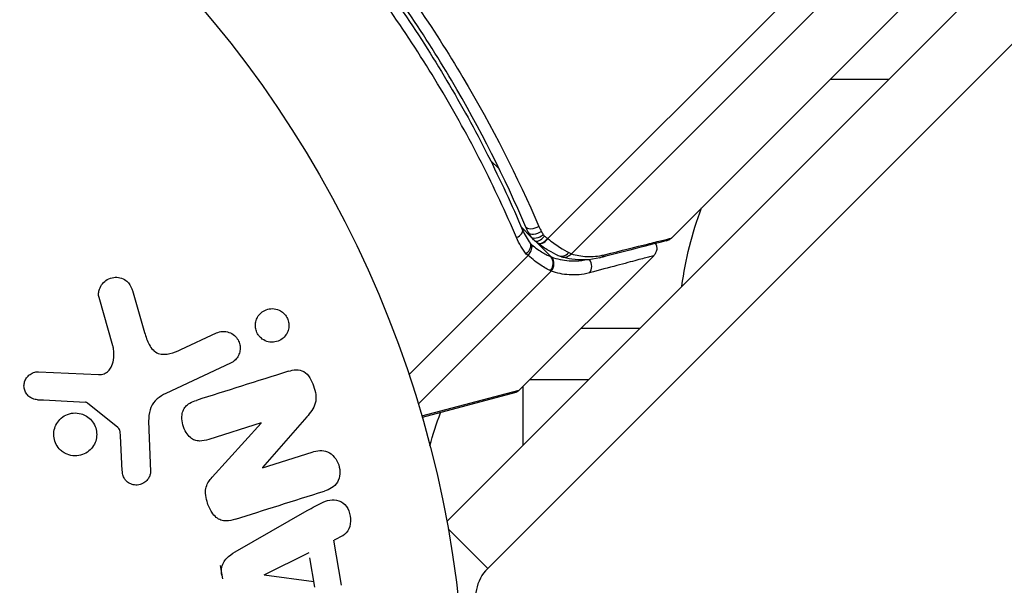
# Model space of a CAD drawing. Units: millimetres. Extents: x -2316 to 1959, y -3351 to 2517.
# Drawn here: x -734 to -686, y 772 to 799 of the extents above; entities that cross this region are included whole.
import ezdxf

# ---------------------------------------------------------------- set-up
doc = ezdxf.new("R2010")
doc.units = ezdxf.units.MM
doc.header["$LTSCALE"] = 20
doc.linetypes.add('HIDDEN', pattern=[9.524999999999999, 6.35, -3.175])
for name, color, linetype in [('2d', 230, 'Continuous'), ('AS-Free_Space', 31, 'HIDDEN'), ('AS-Free_Space_Hatch', 31, 'HIDDEN')]:
    doc.layers.add(name, color=color, linetype=linetype)

msp = doc.modelspace()

# ---------------------------------------------------------------- hatches: boundary and pattern name
at = {"layer": 'AS-Free_Space_Hatch'}
h = msp.add_hatch(dxfattribs=at)
h.set_pattern_fill('ANSI31', color=256, scale=100)
h.set_pattern_definition([(45, (-765.0895000000002, 0), (-224.5064030267288, 224.5064030267288), [])])
h.paths.add_polyline_path([(617.4552690796362, -9, 0.4142135623730951), (-382.544730920364, 991, 0.4142135623730951), (-1382.544730920364, -8.999999999999545), (-1382.544730920364, -1851.023666831177, 0.4142135623730951), (-382.5447309203643, -2851.023666831176, 0.4142135623730951), (617.4552690796362, -1851.023666831176)])

# ---------------------------------------------------------------- linework, layer by layer
at = {"layer": '2d'}
for p, q in [((-708.1081438988549, 788.3963515991063), (-679.0926716748581, 817.4118238231031)), ((-679.2761784987051, 815.3656515905814), (-706.975474896768, 787.6663551925167)), ((-712.9813165166106, 774.7712980799815), (-678.5655715507746, 809.1870430458175)), ((-676.4442512072146, 807.0657227022575), (-711.0062761231493, 772.5036977863228)), ((-689.4185672525437, 801.1624530010095), (-702.1540604033871, 788.426959850166)), ((-694.4915202535522, 796.089500000001), (-691.6631145965894, 796.089500000001)), ((-710.4421194816987, 791.7413792772304), (-710.8830419638107, 792.1823017593424)), ((-708.9097619258737, 788.473148013697), (-709.3830809440005, 788.9464670318239)), ((-707.9661157488372, 787.5295018366605), (-708.69393329579, 788.2573193836133)), ((-708.5896525850203, 788.1768476816223), (-708.6053182219166, 788.188867296275)), ((-709.0629253389252, 787.5845137573187), (-714.8064313845571, 781.8410077116869)), ((-703.00727798558, 787.5737422679749), (-709.4887058199474, 781.0923144336057)), ((-707.9480909131616, 786.8347203118401), (-714.3569167402457, 780.4258944847561)), ((-728.132338076548, 785.8948635337465), (-727.5393793136591, 783.8714196852425)), ((-729.0707147772791, 783.2363728335959), (-729.7366715150565, 785.5588624754155)), ((-706.4915202535685, 784.0894999999864), (-703.6631145966057, 784.0894999999864)), ((-725.8018973920807, 783.0488946876167), (-724.083109024541, 783.8503788661483)), ((-723.4014560822561, 782.388569413889), (-726.5149896894618, 780.9367048489266)), ((-732.6537821516795, 781.9793499434227), (-729.7609830317015, 781.8506765669763)), ((-706.1631145966057, 781.5894999999864), (-708.9915202535685, 781.5894999999864)), ((-714.1878665781533, 779.8551261292259), (-709.4887058199474, 781.0923144336075)), ((-709.7128496879905, 780.9629049110545), (-714.1633635707312, 779.7703933102703)), ((-728.8297162988274, 779.293453686073), (-730.2863725052339, 780.4734948847517)), ((-719.7289588056829, 779.807108938513), (-721.860226742785, 777.3736031081507)), ((-727.3388378536656, 779.1881249038661), (-727.2576403496369, 777.1733939111391)), ((-721.9260694786244, 779.5207292272762), (-724.4538083341122, 778.7237362275382)), ((-724.2912034001256, 776.8929701436891), (-721.9209850848565, 779.5046035905461)), ((-728.6153019058347, 777.208363233417), (-728.7078650567946, 778.900430435594)), ((-721.8548567088783, 777.3565715368159), (-719.4711614625103, 778.1081477610524)), ((-723.1805711824854, 773.2953788951154), (-719.71198217663, 775.2863885828765)), ((-718.3940503297799, 773.8777761965966), (-717.9578165615621, 774.0994376274457)), ((-711.0062761231529, 772.503697786321), (-712.9161122234618, 774.4135338866299)), ((-718.4303243055347, 773.8593444704466), (-718.0670997994966, 771.6888004109724)), ((-721.7822849510085, 772.1923862054746), (-719.6159289358038, 773.2724248128497)), ((-723.9014556160946, 772.6507767831399), (-723.7934672383562, 772.0054636836785)), ((-719.334672715866, 771.5917039163915), (-719.5714055299468, 773.0063634306634)), ((-719.3791933504162, 771.8577487381726), (-721.7791493803506, 772.17364877405))]:
    msp.add_line(p, q, dxfattribs=at)
msp.add_circle((-765.0895, 765.089500000001), 53.00000000000004, dxfattribs=at)
at = {"layer": '2d', "extrusion": (0, 0, -1)}
for centre, radius, start, end in [((684.7906020859991, 783.8992278280921), 17, 7.458040529993318, 20.58195057263107), ((709.8422592105417, 781.4458678241999), 0.5, 224.9999999999908, 255.0000000000056), ((699.2895372438506, 774.5894999999864), 15.00000000000261, 14.7868552931263, 21.17587802075247)]:
    msp.add_arc(centre, radius, start, end, dxfattribs=at)
at = {"layer": '2d'}
msp.add_arc((-709.5920625607778, 771.0894842239495), 2.000000000000047, 135.0000000000092, 270, dxfattribs=at)
for centre, major_axis, ratio, start_param, end_param in [((-709.7852931807374, 788.6151181234973), (0.4601015542369749, 0.1957206166678769), 0.4536068686066536, -1.389932515207599, -1.393773985114422e-12), ((-708.4423887333087, 788.695287749978), (0.3087295622189205, 0.3933014841213954), 0.4948635426901143, 3.141592112250184, 4.6528444813492), ((-708.3007761663866, 788.5854201129505), (0.3045420562610802, 0.39655281611472), 0.4979495181186258, 3.141592657278516, 4.647131538738892), ((-708.2854640160986, 788.57367171635), (0.3041885698349095, 0.396824034027389), 0.4982912946371633, 3.141592313605588, 4.646637087487353), ((-709.2400841187264, 787.7616725371181), (0.3195782402240706, 0.3845383574822883), 0.4994912505144078, 4.666339686804442, 6.100540569927253), ((-707.4200988630037, 788.0426443007136), (0.2107608076450781, 0.4534091771906752), 0.8849781787794027, 3.141580036537103, 4.399678597520377), ((-708.3149309300607, 787.1806866554371), (0.1933922371521559, 0.4610850709026603), 0.9163724785559763, 4.353782610652962, 5.863375515586833), ((-708.2806353488977, 787.1672647475743), (0.1700062053960285, 0.4702104742841069), 0.9288756836409967, 4.301608461283828, 5.815693090364618), ((-707.3080171314032, 787.99889742715), (0.1449649503748374, 0.4785239420997785), 0.9254225332201258, 3.14163151829646, 4.252677220824308), ((-706.4376662587492, 787.0926618606236), (-0.1308343904131696, 0.4825788663888403), 0.8867032728199254, 3.715637119404491, 5.109082175408705), ((-705.7192693067918, 787.9602582823345), (-0.123477128607102, 0.4845135691711551), 0.8792922250301441, 3.141593089783657, 3.73557414893893)]:
    msp.add_ellipse(centre, major_axis=major_axis, ratio=ratio, start_param=start_param, end_param=end_param, dxfattribs=at)
at = {"layer": '2d', "extrusion": (0, 0, -1)}
for centre, major_axis, ratio, start_param, end_param in [((-708.7084415759473, 789.1491394607883), (0.4598781274394225, 0.1962450200712774), 0.4597922613859033, 1.38810967163067, 3.14159265358981), ((-708.593317560395, 788.914231622045), (0.4368533243289809, 0.2432265878203744), 0.4778199537348685, 1.435585420645916, 3.1415926535932), ((-708.4952823767944, 788.7528165994054), (0.4172462876098819, 0.275509592348108), 0.4883339396567142, 1.471214498892033, 3.141592653576716)]:
    msp.add_ellipse(centre, major_axis=major_axis, ratio=ratio, start_param=start_param, end_param=end_param, dxfattribs=at)
at = {"layer": '2d'}
for points, knots in [([(-717.782894154172, 802.9635682175476), (-715.9677891857118, 800.6964113117074), (-714.3746351952959, 798.3749567853802), (-712.2703376145291, 794.8281259146252), (-711.6168006297739, 793.635019514867), (-710.7046824415793, 791.8309600333532), (-710.4116002985047, 791.2262804335924), (-709.8501061326042, 790.0176642397391), (-709.5817294943099, 789.4139099633603), (-709.3251916265035, 788.8108387401653)], [0, 0, 0, 0, 0.008688048536512366, 0.008688048536512366, 0.01303207280476855, 0.01303207280476855, 0.01520408493889663, 0.01520408493889663, 0.01737609707302472, 0.01737609707302472, 0.01737609707302472, 0.01737609707302472]), ([(-709.1683197033835, 788.9528944407202), (-710.1816038213692, 791.3274117791634), (-711.3674207976092, 793.6895958232353), (-713.442083612601, 797.1991745427031), (-714.1831490159857, 798.3634482996158), (-715.3760890222693, 800.099638823599), (-715.7881247794867, 800.6777413101581), (-716.6363793108831, 801.8242739025254), (-717.0722923181929, 802.392384515294), (-717.5202804938963, 802.9551751634017)], [0, 0, 0, 0, 0.008623730300314521, 0.008623730300314521, 0.01293559545047178, 0.01293559545047178, 0.01509152802555041, 0.01509152802555041, 0.01724746060062904, 0.01724746060062904, 0.01724746060062904, 0.01724746060062904]), ([(-717.0706374556794, 803.2081217195055), (-716.6143904978835, 802.6362731854451), (-716.1702709637193, 802.0590448082958), (-715.3057215898316, 800.8941526738317), (-714.8855897982048, 800.3067973271218), (-713.6686102186359, 798.5426704936281), (-712.9118367213505, 797.3595298218943), (-710.7912432628345, 793.7926534241751), (-709.5764025907847, 791.3913387415714), (-708.5361641117524, 788.9768619965989)], [0, 0, 0, 0, 0.002223502868370504, 0.002223502868370504, 0.004447005736741007, 0.004447005736741007, 0.008894011473482006, 0.008894011473482006, 0.01778802294696399, 0.01778802294696399, 0.01778802294696399, 0.01778802294696399]), ([(-709.6151983133059, 788.4450232560639), (-709.8738553544372, 789.0472617265559), (-710.144321311247, 789.650266669626), (-710.7099341460907, 790.8575553490618), (-711.0050456481422, 791.4616586740713), (-711.9231138250852, 793.264239312829), (-712.5804495453649, 794.4566959104368), (-714.6956363642494, 798.002606918958), (-716.295374094756, 800.3248119017162), (-718.1163697223019, 802.594232943572)], [0, 0, 0, 0, 0.002206007982225081, 0.002206007982225081, 0.004412015964450162, 0.004412015964450162, 0.008824031928900316, 0.008824031928900316, 0.01764806385780061, 0.01764806385780061, 0.01764806385780061, 0.01764806385780061]), ([(-708.2664753875342, 788.5193744041999), (-708.2323898471368, 788.4925528193517), (-708.1982049379385, 788.4659070256048), (-708.1639561472402, 788.4393969319199), (-708.1505110868002, 788.4289898546313), (-708.1370560243049, 788.4186037736717), (-708.1235927185699, 788.4082366651337)], [0, 0, 0, 0, 0.0001497446200719168, 0.0001497446200719168, 0.0001497446200719168, 0.0002085295992346128, 0.0002085295992346128, 0.0002085295992346128, 0.0002085295992346128]), ([(-708.1081438988549, 788.3963515991063), (-707.9067743208325, 788.2349326610629), (-707.7188042437829, 788.1003040047372), (-707.3747050115071, 787.8762510202405), (-707.223740632453, 787.7899909618764), (-707.1031394888796, 787.7256849265968)], [0, 0, 0, 0, 0.0008825310384334991, 0.0008825310384334991, 0.001765062076866998, 0.001765062076866998, 0.001765062076866998, 0.001765062076866998]), ([(-702.3834567074009, 788.2952855386056), (-702.7092884319736, 788.2120749438445), (-703.4681278982644, 788.0182755142496), (-704.8676802822847, 787.661340815036), (-705.2191289078346, 787.571736649089), (-705.5957919923512, 787.4757447605234)], [0, 0, 0, 0, 0.8178488837248116, 0.8178488837248116, 1.06266840895232, 1.06266840895232, 1.06266840895232, 1.06266840895232]), ([(-705.3785079460486, 787.619496921593), (-704.5495120712803, 787.8268642997709), (-703.8537924656703, 788.0010775886849), (-703.036423736823, 788.2058272289023), (-702.8017826240393, 788.2646217021693), (-702.4142680976402, 788.3617351549738), (-702.2613306573676, 788.4000702017702), (-702.1540604033871, 788.4269598501678)], [0, 0, 0, 0, 0.005350170486117937, 0.005350170486117937, 0.008025255729176905, 0.008025255729176905, 0.01070034097223587, 0.01070034097223587, 0.01070034097223587, 0.01070034097223587]), ([(-709.1476047735996, 787.6557151509815), (-709.0603913099749, 787.7402827213054), (-708.9907518343316, 787.83878401948), (-708.9160878646162, 788.021092662827), (-708.9121304753571, 788.1023174652737), (-708.9434155970084, 788.1556859096572)], [-1.069274443034556e-05, -1.069274443034556e-05, -1.069274443034556e-05, -1.069274443034556e-05, 0.0003537468896851313, 0.0003537468896851313, 0.0007181865238006082, 0.0007181865238006082, 0.0007181865238006082, 0.0007181865238006082]), ([(-708.9434155970084, 788.1556859096572), (-708.9422034842628, 788.1546427054154), (-708.9409912871506, 788.1535999262405), (-708.9397790067596, 788.1525575702299), (-708.9235120638805, 788.1385707518157), (-708.9072299476466, 788.1246600257518), (-708.8909349971327, 788.1108216587081)], [-5.365121979579118e-06, -5.365121979579118e-06, -5.365121979579118e-06, -5.365121979579118e-06, 0, 0, 0, 7.199241646493589e-05, 7.199241646493589e-05, 7.199241646493589e-05, 7.199241646493589e-05]), ([(-708.8909349971327, 788.1108216587081), (-708.7949573570004, 788.0293133549449), (-708.7026896942025, 787.9565258052489), (-708.5252498413338, 787.8279129564353), (-708.439239234709, 787.7715635688974), (-708.2800015339235, 787.6766406876168), (-708.2070922831117, 787.6380829229647), (-708.1083064900376, 787.5903504884818), (-708.0771544956951, 787.5761335109646), (-708.018639324584, 787.5506589253264), (-707.9909026862861, 787.5392561428789), (-707.9661157488372, 787.5295018366605)], [0, 0, 0, 0, 0.0004174364927655883, 0.0004174364927655883, 0.0008348729855311766, 0.0008348729855311766, 0.001252309478296765, 0.001252309478296765, 0.001461027724679556, 0.001461027724679556, 0.001669745971062348, 0.001669745971062348, 0.001669745971062348, 0.001669745971062348]), ([(-707.6308647333099, 787.5892374768764), (-707.7536298170144, 787.6463052085192), (-707.9086350563484, 787.7254090413271), (-708.2370892585132, 787.9227095289543), (-708.4120488674489, 788.0407039691554), (-708.5896526531596, 788.1768477338564)], [0, 0, 0, 0, 0.07986837536204353, 0.07986837536204353, 0.1557776838385452, 0.1557776838385452, 0.1557776838385452, 0.1557776838385452]), ([(-702.91778617829, 788.1588454201819), (-702.91620553145, 788.1558246828163), (-702.9146574303468, 788.1527896607795), (-702.8966349823495, 788.1165237613359), (-702.8837685437138, 788.0812427898554), (-702.8621119128529, 787.9920457867074), (-702.8579946597893, 787.9360188630717), (-702.8660326778027, 787.8483940219749), (-702.8724347940388, 787.8153785135701), (-702.8977564736178, 787.7310151026859), (-702.9225725460728, 787.6805082368564), (-702.970330319944, 787.6138657515776), (-702.9880456675219, 787.5929821700311), (-703.0072779921811, 787.5737422745724)], [0.01511743130531467, 0.01511743130531467, 0.01511743130531467, 0.01511743130531467, 0.01613866474982365, 0.01613866474982365, 0.02726659459133298, 0.02726659459133298, 0.04367519236132169, 0.04367519236132169, 0.05366441696359701, 0.05366441696359701, 0.07009967967632963, 0.07009967967632963, 0.07826080538306039, 0.07826080538306039, 0.07826080538306039, 0.07826080538306039]), ([(-707.9871582432261, 786.8529139686043), (-708.1056093163425, 786.9111437158672), (-708.2640426202379, 786.9965917005184), (-708.5419757739692, 787.1789045692703), (-708.6411479375674, 787.2486317007651), (-708.8460384025148, 787.403850948006), (-708.9524354166606, 787.4898001578031), (-709.0629253389252, 787.5845137573187)], [0, 0, 0, 0, 0.001007760151065747, 0.001007760151065747, 0.001511640226598619, 0.001511640226598619, 0.002015520302131492, 0.002015520302131492, 0.002015520302131492, 0.002015520302131492]), ([(-707.9661157488372, 787.5295018366605), (-707.9661082743532, 787.5294986359831), (-707.966100800053, 787.5294954354385), (-707.966093325862, 787.5294922351086), (-707.954414971884, 787.5244917475056), (-707.9430610469681, 787.5199448352023), (-707.9320419537144, 787.5158581427595)], [-5.999999998405676e-08, -5.999999998405676e-08, -5.999999998405676e-08, -5.999999998405676e-08, 0, 0, 0, 9.374943775893484e-05, 9.374943775893484e-05, 9.374943775893484e-05, 9.374943775893484e-05]), ([(-707.9320419537144, 787.5158581427595), (-707.6589019539388, 787.4145576866131), (-707.374394422206, 787.351773760648), (-706.9260027497567, 787.3206312077591), (-706.7728895944056, 787.3206932733256), (-706.5207559710834, 787.3411887889552), (-706.4250319884814, 787.3529618325274), (-706.3262056813746, 787.3702710492662)], [0, 0, 0, 0, 0.002323118125015646, 0.002323118125015646, 0.003484677187523465, 0.003484677187523465, 0.004170220360312472, 0.004170220360312472, 0.004170220360312472, 0.004170220360312472]), ([(-705.5957910348116, 787.4757450045518), (-706.092944179698, 787.34904509422), (-706.5309771648754, 787.3463338523115), (-707.1203612601421, 787.432611529407), (-707.2890555219874, 787.4707207778911), (-707.4529648709431, 787.5203682715628)], [0, 0, 0, 0, 0.2877109010901477, 0.2877109010901477, 0.4071688961490333, 0.4071688961490333, 0.4071688961490333, 0.4071688961490333]), ([(-706.975474896768, 787.6663551925167), (-706.7346556990651, 787.5923035517817), (-706.4841686369236, 787.5475370508057), (-706.0897119690817, 787.5298800773662), (-705.9548771233913, 787.5324966641156), (-705.6757036706731, 787.558185282568), (-705.5316095858725, 787.5811996433904), (-705.3785079460486, 787.619496921593)], [3.469446951953614e-18, 3.469446951953614e-18, 3.469446951953614e-18, 3.469446951953614e-18, 0.001998239314054047, 0.001998239314054047, 0.002997358971081065, 0.002997358971081065, 0.003996478628108084, 0.003996478628108084, 0.003996478628108084, 0.003996478628108084]), ([(-703.0073470998777, 787.5736731532861), (-703.0073468786322, 787.5736732101714), (-703.0748686267234, 787.5556625368854), (-703.2773032490131, 787.5016714463627), (-703.3617599763002, 787.479146732664), (-703.5646070944586, 787.4250506495073), (-703.6825716547755, 787.3935928682358), (-704.3471107149162, 787.2163932714802), (-705.1197924595381, 787.0103960953447), (-706.0954371160569, 786.7504327179313)], [0.01302615284916247, 0.01302615284916247, 0.01302615284916247, 0.01302615284916247, 0.0162762626736346, 0.0162762626736346, 0.01790388894099806, 0.01790388894099806, 0.01953151520836152, 0.01953151520836152, 0.02604202027781535, 0.02604202027781535, 0.02604202027781535, 0.02604202027781535]), ([(-706.0954371160569, 786.7504327179313), (-706.273947205369, 786.7028681815909), (-706.4411612956737, 786.6747471890258), (-706.7646906121918, 786.6446217940347), (-706.9208667172879, 786.6427635240916), (-707.3788066455872, 786.6705783394436), (-707.6693336119115, 786.7327191864688), (-707.9480909131616, 786.8347203118401)], [3.469446951953614e-18, 3.469446951953614e-18, 3.469446951953614e-18, 3.469446951953614e-18, 0.001200931887841893, 0.001200931887841893, 0.002401863775683783, 0.002401863775683783, 0.004803727551367553, 0.004803727551367553, 0.004803727551367553, 0.004803727551367553]), ([(-729.7366715150401, 785.5588624753682), (-729.7560757683768, 785.6265338041931), (-729.7629614389098, 785.6979879993914), (-729.7587480910188, 785.7662706714482), (-729.7545635833776, 785.8340859505088), (-729.7397592652669, 785.9005954368558), (-729.7176876605954, 785.9627056748222), (-729.6833913333376, 786.0592166933429), (-729.6310207876832, 786.1481865797787), (-729.5678577752205, 786.2247225317506), (-729.5035017253267, 786.3027041122941), (-729.4260405146324, 786.3699129046008), (-729.3405012251988, 786.4213285661126), (-729.2462776564862, 786.4779641443065), (-729.1387486352069, 786.5166026743073), (-729.027932595669, 786.5297426459465), (-728.9299446327514, 786.541361533059), (-728.8270442592384, 786.534728969652), (-728.7278829926181, 786.5105845775697), (-728.6291158718395, 786.4865361545299), (-728.5302100552381, 786.4440844179962), (-728.4442849022289, 786.3822235360249), (-728.3852269493891, 786.3397054034185), (-728.3315854084358, 786.2860444692715), (-728.2877248340646, 786.2261901938828), (-728.2325531976549, 786.1509002924931), (-728.1906288971022, 786.0646804337075), (-728.1590666204065, 785.9770426892128), (-728.1492925114035, 785.9499033013972), (-728.1404265510828, 785.9224650721108), (-728.1323380765425, 785.894863533732)], [0, 0, 0, 0, 0.0789051919446773, 0.0789051919446773, 0.0789051919446773, 0.1568950657784468, 0.1568950657784468, 0.1568950657784468, 0.2787672853217288, 0.2787672853217288, 0.2787672853217288, 0.4028239190602713, 0.4028239190602713, 0.4028239190602713, 0.5402217905950071, 0.5402217905950071, 0.5402217905950071, 0.6611229855267337, 0.6611229855267337, 0.6611229855267337, 0.7819363884332919, 0.7819363884332919, 0.7819363884332919, 0.864403993329834, 0.864403993329834, 0.864403993329834, 0.9681837779326513, 0.9681837779326513, 0.9681837779326513, 1, 1, 1, 1]), ([(-721.9603079236276, 783.6354668607501), (-721.9998264341721, 783.6741672227809), (-722.0359629147315, 783.7173299143715), (-722.0670026575608, 783.7636999734686), (-722.1131779404241, 783.8326809120945), (-722.14947095366, 783.9108025522592), (-722.1724026839584, 783.9907818656166), (-722.1939164213472, 784.0658156254622), (-722.2043492874382, 784.1444343879166), (-722.2037134672391, 784.2205477873549), (-722.2030551220887, 784.2993576258386), (-722.190633133705, 784.377397708121), (-722.1685612089586, 784.4497827415917), (-722.1441443513322, 784.5298579990476), (-722.1074489686489, 784.6049137818563), (-722.0621491454112, 784.6710452851667), (-722.0105827828174, 784.7463250729206), (-721.9467093334551, 784.8118619543175), (-721.8756241024203, 784.8644150847167), (-721.7956739243036, 784.9235220479359), (-721.704560447608, 784.967723669416), (-721.6091041323889, 784.9939665037118), (-721.5077740489542, 785.0218241533885), (-721.3984988362245, 785.0301565701311), (-721.2908153570388, 785.0162267518253), (-721.1872639223493, 785.0028314503243), (-721.0816048690467, 784.9680684708264), (-720.9861304585465, 784.9122296712312), (-720.9293589548015, 784.8790265060716), (-720.8751063180789, 784.837824085299), (-720.8266409499556, 784.790055933966)], [0.5, 0.5, 0.5, 0.5, 0.5308263974284899, 0.5308263974284899, 0.5308263974284899, 0.5764939000322374, 0.5764939000322374, 0.5764939000322374, 0.6192220202219848, 0.6192220202219848, 0.6192220202219848, 0.663425517931554, 0.663425517931554, 0.663425517931554, 0.7123401358785306, 0.7123401358785306, 0.7123401358785306, 0.768084431560204, 0.768084431560204, 0.768084431560204, 0.8308980546078797, 0.8308980546078797, 0.8308980546078797, 0.8977417567009582, 0.8977417567009582, 0.8977417567009582, 0.9621490696681391, 0.9621490696681391, 0.9621490696681391, 1, 1, 1, 1]), ([(-720.8266409499556, 784.790055933966), (-720.771528603098, 784.7357364265108), (-720.7227299321767, 784.671513828408), (-720.6847489546108, 784.6020769293), (-720.6467224018306, 784.5325567094978), (-720.6185746338888, 784.455948553611), (-720.6025082650467, 784.3788459618927), (-720.5866934561127, 784.3029506075427), (-720.5820813977407, 784.2246680978669), (-720.5880344465895, 784.149721541783), (-720.5943337206227, 784.0704161460844), (-720.6124953513208, 783.9929409634578), (-720.6399914063986, 783.9218636907071), (-720.6708110288837, 783.8421949997855), (-720.713981821702, 783.7686748744027), (-720.7654948184627, 783.7049808885686), (-720.8242883781677, 783.6322847459551), (-720.8953113343832, 783.5706094086354), (-720.9731023472432, 783.523132655685), (-721.0596814519449, 783.4702924288586), (-721.1569527677711, 783.4336585721021), (-721.2574901077278, 783.416369726071), (-721.3616444807558, 783.3984588790199), (-721.4725912793747, 783.4009247606891), (-721.5798752512092, 783.4261588795389), (-721.67993214934, 783.4496931280928), (-721.78029278342, 783.49420639662), (-721.8685680388153, 783.5580049583778), (-721.9005163304901, 783.5810947251566), (-721.9313219604173, 783.6070803882512), (-721.9603079236276, 783.6354668607501)], [0, 0, 0, 0, 0.04336652622582756, 0.04336652622582756, 0.04336652622582756, 0.08680939667668121, 0.08680939667668121, 0.08680939667668121, 0.1295054389505634, 0.1295054389505634, 0.1295054389505634, 0.1746613120136687, 0.1746613120136687, 0.1746613120136687, 0.2253036378911672, 0.2253036378911672, 0.2253036378911672, 0.2831822804661146, 0.2831822804661146, 0.2831822804661146, 0.347734492995116, 0.347734492995116, 0.347734492995116, 0.4147772929860213, 0.4147772929860213, 0.4147772929860213, 0.4773891777197805, 0.4773891777197805, 0.4773891777197805, 0.5, 0.5, 0.5, 0.5]), ([(-724.083109024572, 783.8503788661337), (-723.9915158002532, 783.8930894880677), (-723.8905585713219, 783.918783697668), (-723.7882697089899, 783.9246260409827), (-723.6856727621871, 783.9304859808899), (-723.5784857372546, 783.916374538002), (-723.4772260894715, 783.881136449073), (-723.3836320069549, 783.8485659565313), (-723.2919581446295, 783.7965405053319), (-723.2134063778831, 783.7283044883707), (-723.1454293607185, 783.6692545002124), (-723.0851575694669, 783.5960355999823), (-723.039773881057, 783.5155372251274), (-722.9995466122309, 783.4441849424302), (-722.9698159988293, 783.3650894046032), (-722.9530516364139, 783.2853022491445), (-722.9368586640157, 783.2082345281078), (-722.9322355461863, 783.1285466134896), (-722.9386316574291, 783.0521715434234), (-722.9453491617041, 782.9719587640839), (-722.9642740896707, 782.8934464187432), (-722.9929008381259, 782.8214616454488), (-723.0245837383773, 782.7417918780184), (-723.0688145007953, 782.6681974604044), (-723.1215586665076, 782.6046088582725), (-723.1808844419065, 782.53308543806), (-723.2523855628733, 782.4724441385579), (-723.3305443379631, 782.4260362956111), (-723.3535563813457, 782.4123725797463), (-723.3772395701908, 782.3998617589214), (-723.4014560822325, 782.3885694139017)], [0, 0, 0, 0, 0.1282831521447453, 0.1282831521447453, 0.1282831521447453, 0.2571970265323902, 0.2571970265323902, 0.2571970265323902, 0.3764382353107983, 0.3764382353107983, 0.3764382353107983, 0.4793699299430459, 0.4793699299430459, 0.4793699299430459, 0.5702934290238276, 0.5702934290238276, 0.5702934290238276, 0.6579426208359396, 0.6579426208359396, 0.6579426208359396, 0.7499499850372371, 0.7499499850372371, 0.7499499850372371, 0.8518318152580617, 0.8518318152580617, 0.8518318152580617, 0.966572317133276, 0.966572317133276, 0.966572317133276, 1, 1, 1, 1]), ([(-727.5393793136391, 783.871419685177), (-727.4808298379867, 783.6716223573412), (-727.4163706435847, 783.4739438021761), (-727.2204876502019, 783.1029251737336), (-727.0721353379486, 782.9342652971945), (-726.7015837759591, 782.801964573574), (-726.504583338894, 782.8199088336596), (-726.141731411979, 782.9030898419142), (-725.9697571535762, 782.9706203953347), (-725.8018973920953, 783.0488946876094)], [0, 0, 0, 0, 0.25, 0.25, 0.5, 0.5, 0.75, 0.75, 1, 1, 1, 1]), ([(-729.7609830317451, 781.8506765669799), (-729.6701894497455, 781.8466380159871), (-729.5780211978781, 781.8577781900212), (-729.4943303763812, 781.8882455844041), (-729.4160786037501, 781.9167329092406), (-729.3432582246878, 781.9633041057996), (-729.2834513922262, 782.0221776401713), (-729.2318498920649, 782.0729738881646), (-729.1883133199663, 782.1336966570043), (-729.1534214510029, 782.1989836668718), (-729.0973680223124, 782.3038665768681), (-729.0615570407826, 782.422875995092), (-729.0407982055749, 782.5436853186575), (-729.0106259713157, 782.7192774063105), (-729.0086627949113, 782.9053922119592), (-729.0376806129534, 783.086041090347), (-729.0457913662085, 783.1365341521041), (-729.0565318226836, 783.1869105138076), (-729.0707147772882, 783.2363728336413)], [0, 0, 0, 0, 0.1552708396363898, 0.1552708396363898, 0.1552708396363898, 0.3006019849971292, 0.3006019849971292, 0.3006019849971292, 0.4250165645295597, 0.4250165645295597, 0.4250165645295597, 0.6259723624446573, 0.6259723624446573, 0.6259723624446573, 0.9191609833052321, 0.9191609833052321, 0.9191609833052321, 1, 1, 1, 1]), ([(-720.6061259290418, 782.0022044314437), (-720.3690369710748, 782.0769582927487), (-720.0987334198362, 782.1262820434395), (-719.6409156775117, 781.8461097093596), (-719.4928246756772, 781.5715430482787), (-719.2999909938117, 781.0295830549085), (-719.2452428443303, 780.7317755256126), (-719.3870612677547, 780.2052282851446), (-719.5593431188936, 780.0007780476599), (-719.7289588057138, 779.8071089384821)], [0, 0, 0, 0, 0.2499999999999997, 0.2499999999999997, 0.4999999999999993, 0.4999999999999993, 0.749999999999999, 0.749999999999999, 1, 1, 1, 1]), ([(-732.6976189894158, 780.636209531146), (-732.7814198888736, 780.6406773692552), (-732.8668626678918, 780.656909696555), (-732.9467538895569, 780.6889401507206), (-733.0076487411661, 780.7133544694998), (-733.0665440033426, 780.7478310470224), (-733.1177006138951, 780.7914095914593), (-733.1689194785376, 780.8350411679994), (-733.2138591466482, 780.8883366956861), (-733.2498166851728, 780.9462041660199), (-733.2863339509368, 781.0049724210194), (-733.3146411554535, 781.0700676729493), (-733.332450258009, 781.136724890287), (-733.3512982138745, 781.207270404112), (-733.3586892034327, 781.2817869336077), (-733.3526852165742, 781.3531286225598), (-733.3471384955265, 781.4190369026501), (-733.3306456218852, 781.4837827548081), (-733.3063351395249, 781.5436023097382), (-733.2796286693974, 781.6093175486649), (-733.2429829698722, 781.6707109426361), (-733.1994729650014, 781.7248828300226), (-733.1473273915126, 781.7898063836556), (-733.0838290928641, 781.8460846387525), (-733.0132615168459, 781.8882303938053), (-732.9413060955958, 781.9312050250746), (-732.8598754586437, 781.9606596738677), (-732.7764071921101, 781.9730490656557), (-732.7361189007788, 781.9790291518193), (-732.6949122049355, 781.9811794319603), (-732.6537821516522, 781.9793499434245)], [0, 0, 0, 0, 0.1219662308853805, 0.1219662308853805, 0.1219662308853805, 0.2147791582072044, 0.2147791582072044, 0.2147791582072044, 0.3076431516761522, 0.3076431516761522, 0.3076431516761522, 0.4019023256426084, 0.4019023256426084, 0.4019023256426084, 0.5019895791177668, 0.5019895791177668, 0.5019895791177668, 0.5940152532219712, 0.5940152532219712, 0.5940152532219712, 0.6950518004709886, 0.6950518004709886, 0.6950518004709886, 0.8166135385085264, 0.8166135385085264, 0.8166135385085264, 0.9408084846692781, 0.9408084846692781, 0.9408084846692781, 1, 1, 1, 1]), ([(-726.5149896893836, 780.9367048489648), (-726.8158918736463, 780.7963918560863), (-727.0969263069328, 780.5872729703888), (-727.371844406578, 779.9391450922785), (-727.3536550770987, 779.5557805311391), (-727.3388378536674, 779.1881249038915)], [0, 0, 0, 0, 0.5, 0.5, 1, 1, 1, 1]), ([(-724.4538083340867, 778.7237362275491), (-724.5955924132104, 778.6790318791182), (-724.7433525735596, 778.6419169110623), (-724.8941019103695, 778.643465932656), (-724.9704231215856, 778.6442501696338), (-725.0488047012004, 778.6562235770098), (-725.122672128422, 778.6838111720017), (-725.1969423450137, 778.7115491985232), (-725.2679577354793, 778.7557637822019), (-725.3307568041473, 778.8092509923272), (-725.4092061964293, 778.8760678929311), (-725.4777689853836, 778.9589695374389), (-725.5343534785316, 779.0482544050201), (-725.6060336948285, 779.1613588664031), (-725.6610969246594, 779.2884061677041), (-725.6964455628386, 779.4183131298441), (-725.7319400282995, 779.5487560101965), (-725.7488527537116, 779.686163222058), (-725.7426180843231, 779.8187357535544), (-725.7381015098763, 779.9147751216124), (-725.721128833, 780.0106239323059), (-725.6891411424003, 780.0979989641082), (-725.6621833580793, 780.1716347039319), (-725.6232655150216, 780.2405797990205), (-725.5746334851956, 780.2982907284395), (-725.515217270342, 780.3687990949229), (-725.4410773480231, 780.4249506254373), (-725.3629293365248, 780.4696874188039), (-725.263244667598, 780.5267531374348), (-725.1552177873218, 780.5678812780307), (-725.0461116400384, 780.6022823141275)], [0, 0, 0, 0, 0.1490465859164752, 0.1490465859164752, 0.1490465859164752, 0.224257903535835, 0.224257903535835, 0.224257903535835, 0.3000106259929415, 0.3000106259929415, 0.3000106259929415, 0.3946826770241706, 0.3946826770241706, 0.3946826770241706, 0.514912695333928, 0.514912695333928, 0.514912695333928, 0.6357011746663039, 0.6357011746663039, 0.6357011746663039, 0.722829561083437, 0.722829561083437, 0.722829561083437, 0.796260769028778, 0.796260769028778, 0.796260769028778, 0.8860163286704879, 0.8860163286704879, 0.8860163286704879, 1, 1, 1, 1]), ([(-730.2863725052175, 780.4734948847481), (-730.3020945845874, 780.4862313844815), (-730.3200299906857, 780.4962205989787), (-730.3385269241535, 780.5028657907778), (-730.3550507110922, 780.5088021117162), (-730.3723919324912, 780.5122402405405), (-730.3895169587195, 780.5131532599144)], [0, 0, 0, 0, 0.5292141986880138, 0.5292141986880138, 0.5292141986880138, 1, 1, 1, 1]), ([(-731.4215856962146, 778.0745503507796), (-731.4826145426905, 778.1115647625911), (-731.540454990427, 778.1551395981305), (-731.592932474332, 778.2043009618983), (-731.6767453484099, 778.2828175919722), (-731.7493642166373, 778.3780244792842), (-731.8032338367375, 778.4814146235467), (-731.8534808852819, 778.5778520884533), (-731.8888670485339, 778.6841095040118), (-731.9065258714181, 778.7910158101722), (-731.9238544010677, 778.8959225249664), (-731.924663615886, 779.0042029708065), (-731.9097554607961, 779.1075277277023), (-731.894342967651, 779.2143479276428), (-731.861846336893, 779.3185792664617), (-731.8157613414605, 779.4131498330125), (-731.7664519824357, 779.5143370844262), (-731.7004358200757, 779.6070218789073), (-731.6233664440642, 779.685408857843), (-731.5401633703514, 779.7700343981551), (-731.4419810356776, 779.8401883693177), (-731.3364839959395, 779.8912874702519), (-731.2247709716212, 779.9453973781629), (-731.1017925693977, 779.9795870492662), (-730.9774047238097, 779.9907041897504), (-730.8515174062868, 780.0019553452612), (-730.7204313472466, 779.9897747620134), (-730.5961166278794, 779.9536094299083), (-730.5101649866665, 779.9286045900544), (-730.425820556984, 779.8917671837798), (-730.3476185272066, 779.8442335945156)], [0.5, 0.5, 0.5, 0.5, 0.532499963926814, 0.532499963926814, 0.532499963926814, 0.5843305844769483, 0.5843305844769483, 0.5843305844769483, 0.6325857901619313, 0.6325857901619313, 0.6325857901619313, 0.6798809208996205, 0.6798809208996205, 0.6798809208996205, 0.7287596280746405, 0.7287596280746405, 0.7287596280746405, 0.7810790124809037, 0.7810790124809037, 0.7810790124809037, 0.8376169031597052, 0.8376169031597052, 0.8376169031597052, 0.8975665026074614, 0.8975665026074614, 0.8975665026074614, 0.9583179242441839, 0.9583179242441839, 0.9583179242441839, 1, 1, 1, 1]), ([(-730.3476185272066, 779.8442335945156), (-730.2557806862169, 779.7884117414878), (-730.1703588367982, 779.716311900037), (-730.0988634621899, 779.6327786612828), (-730.0272452306908, 779.5491018798994), (-729.9677165044104, 779.451557311585), (-729.9259577799057, 779.3485298755977), (-729.8856152238459, 779.2489964209408), (-729.8607224062125, 779.1416442677719), (-729.8529306516357, 779.0354627165716), (-729.8451550520767, 778.9295013166984), (-729.8541049705545, 778.821968973637), (-729.8781024295222, 778.7208028096275), (-729.9032496673317, 778.614789519298), (-729.9454496375638, 778.5130935311472), (-730.000549931643, 778.4223724134818), (-730.0599031297425, 778.3246490064021), (-730.1356430316082, 778.2371797301757), (-730.2215463136345, 778.165400139821), (-730.3140776985692, 778.0880821986566), (-730.4207933095422, 778.0269432971281), (-730.5334079384884, 777.9862397414845), (-730.6512630298166, 777.9436420673401), (-730.7789054319619, 777.9222944538569), (-730.9057588181295, 777.9248071373759), (-731.0318297320227, 777.9273043218573), (-731.1609533470437, 777.953607641216), (-731.280751524997, 778.0031378863978), (-731.3288666184599, 778.0230309466851), (-731.3761113675282, 778.0469693556579), (-731.4215856962146, 778.0745503507796)], [0, 0, 0, 0, 0.04921265053178938, 0.04921265053178938, 0.04921265053178938, 0.09856294389576561, 0.09856294389576561, 0.09856294389576561, 0.1461901099315291, 0.1461901099315291, 0.1461901099315291, 0.1936729474672687, 0.1936729474672687, 0.1936729474672687, 0.2434261160476836, 0.2434261160476836, 0.2434261160476836, 0.2970518752020951, 0.2970518752020951, 0.2970518752020951, 0.3548804675126368, 0.3548804675126368, 0.3548804675126368, 0.4154849795663828, 0.4154849795663828, 0.4154849795663828, 0.4757830820661586, 0.4757830820661586, 0.4757830820661586, 0.5, 0.5, 0.5, 0.5]), ([(-728.7078650567873, 778.9004304355849), (-728.7099650988876, 778.9388194956637), (-728.710861296111, 778.977205739754), (-728.713694825432, 779.0155832884548), (-728.7172477461663, 779.0637043322176), (-728.7236639413823, 779.112663841991), (-728.739138732526, 779.1587968494669), (-728.7487791911262, 779.1875367106104), (-728.7623519727149, 779.2154960638682), (-728.7797735851418, 779.2400844758095), (-728.7939735869822, 779.260125990123), (-728.8109868973952, 779.2782809464761), (-728.8297162988074, 779.2934536860657)], [0, 0, 0, 0, 0.271485928135974, 0.271485928135974, 0.271485928135974, 0.6138883972771383, 0.6138883972771383, 0.6138883972771383, 0.8269234539809043, 0.8269234539809043, 0.8269234539809043, 1, 1, 1, 1]), ([(-719.4711614624921, 778.1081477610542), (-719.2300500936344, 778.1841698836406), (-718.9692061979767, 778.2273776948668), (-718.4788787991074, 778.0188127569118), (-718.2785778426096, 777.7695706803088), (-718.0971348156963, 777.2124942773162), (-718.1114626717426, 776.8895462483679), (-718.392215078693, 776.4230267843004), (-718.635760790261, 776.3062499796442), (-718.8788581565404, 776.2296016744758)], [0, 0, 0, 0, 0.25, 0.25, 0.5, 0.5, 0.75, 0.75, 1, 1, 1, 1]), ([(-727.2576403496369, 777.1733939111173), (-727.2552106226394, 777.1131057736357), (-727.2640914058356, 777.0522018232778), (-727.2816734142871, 776.9961612989746), (-727.2991376215505, 776.9404962516974), (-727.3253009934251, 776.8880425301477), (-727.3567807747113, 776.8407826611901), (-727.4045035783438, 776.7691375177428), (-727.4655381256998, 776.707043968142), (-727.5331869667316, 776.6574538738578), (-727.6018008116844, 776.6071563818596), (-727.6793255076445, 776.5683695121143), (-727.7603758944406, 776.544897341787), (-727.8460884623219, 776.5200750050672), (-727.9388051286896, 776.5123540691538), (-728.0286945025819, 776.5250950412928), (-728.1068062392624, 776.5361666442814), (-728.1849177751956, 776.5617419357122), (-728.2569410882898, 776.5993750216412), (-728.3307963506832, 776.6379653240938), (-728.4009437087516, 776.6906999062821), (-728.4576043443285, 776.7555716114903), (-728.4970269817532, 776.8007072455557), (-728.5302539101122, 776.8534060094889), (-728.5539593960293, 776.9094384211958), (-728.583917881233, 776.9802509825959), (-728.6005316420651, 777.0573231332573), (-728.6091262601112, 777.1334615686237), (-728.611940099343, 777.1583889493895), (-728.6139354030474, 777.1833833735664), (-728.6153019058274, 777.2083632334061)], [0, 0, 0, 0, 0.08222114925645511, 0.08222114925645511, 0.08222114925645511, 0.1635113130054281, 0.1635113130054281, 0.1635113130054281, 0.287426461834807, 0.287426461834807, 0.287426461834807, 0.4130613592137327, 0.4130613592137327, 0.4130613592137327, 0.5465856827391397, 0.5465856827391397, 0.5465856827391397, 0.6619042715701807, 0.6619042715701807, 0.6619042715701807, 0.7805442255938843, 0.7805442255938843, 0.7805442255938843, 0.8626207664864765, 0.8626207664864765, 0.8626207664864765, 0.9663580746708759, 0.9663580746708759, 0.9663580746708759, 1, 1, 1, 1]), ([(-723.1670092204931, 774.8775528374817), (-723.3125067374731, 774.8316776465936), (-723.4638438137717, 774.7954221560858), (-723.6175106915689, 774.7941823380579), (-723.6992087425078, 774.7935231802867), (-723.7828768891959, 774.803761475122), (-723.8623997684026, 774.8302423112282), (-723.9426072151036, 774.8569511058768), (-724.0199744046295, 774.9019379163119), (-724.0873962032856, 774.9588611480294), (-724.1701972793289, 775.0287688771632), (-724.2416997981582, 775.1167536484436), (-724.3022396676406, 775.210550496563), (-724.4033224515115, 775.3671621081712), (-724.4789772477343, 775.5447579409711), (-724.5332526563016, 775.725621156621), (-724.5722861655031, 775.8556934338949), (-724.5999847726016, 775.9915668000949), (-724.604631609187, 776.1264160629298), (-724.6081129486556, 776.2274430847656), (-724.5977903519997, 776.3299010844648), (-724.5708497117594, 776.4245408215693), (-724.5439249386236, 776.5191248191413), (-724.5009986829336, 776.6078256926567), (-724.4498992187782, 776.6880202912134), (-724.4029751542475, 776.7616620911804), (-724.3487732066042, 776.8295366484881), (-724.2912034001165, 776.8929701437)], [0, 0, 0, 0, 0.1575003135289791, 0.1575003135289791, 0.1575003135289791, 0.2410326620353155, 0.2410326620353155, 0.2410326620353155, 0.3257091991771107, 0.3257091991771107, 0.3257091991771107, 0.4294729428572956, 0.4294729428572956, 0.4294729428572956, 0.6033765728579737, 0.6033765728579737, 0.6033765728579737, 0.7281551424592344, 0.7281551424592344, 0.7281551424592344, 0.8216848037075111, 0.8216848037075111, 0.8216848037075111, 0.9148811722558106, 0.9148811722558106, 0.9148811722558106, 1, 1, 1, 1]), ([(-719.7119821765882, 775.2863885829038), (-719.4550830665612, 775.4338516048929), (-719.1994853811957, 775.5820430876238), (-718.6616942337405, 775.8125454698156), (-718.3583059575631, 775.8607442619113), (-717.8029383667072, 775.5874519586896), (-717.638389006408, 775.2381159816241), (-717.5973447204979, 774.5658508272327), (-717.7292978204314, 774.215553789988), (-717.9939648459731, 774.08106976822)], [0, 0, 0, 0, 0.25, 0.25, 0.5, 0.5, 0.75, 0.75, 1, 1, 1, 1]), ([(-723.8215359522583, 772.173195703971), (-723.8385110040927, 772.2746346138019), (-723.8421487605519, 772.3799071658514), (-723.8293022266917, 772.4808028888428), (-723.8164081441464, 772.5820720556558), (-723.7863446768697, 772.6814367754732), (-723.7423483249586, 772.7698982265129), (-723.7008698610225, 772.8532970754486), (-723.6461811164663, 772.9289551966585), (-723.5843938626786, 772.9944397909358), (-723.4671090731335, 773.1187428856219), (-723.3246649631346, 773.212667420009), (-723.1805711824454, 773.2953788951409)], [0, 0, 0, 0, 0.210571029217835, 0.210571029217835, 0.210571029217835, 0.4223281230316679, 0.4223281230316679, 0.4223281230316679, 0.6211563046312738, 0.6211563046312738, 0.6211563046312738, 1, 1, 1, 1])]:
    msp.add_open_spline(points, degree=3, knots=knots, dxfattribs=at)
for points in [[(-709.3251916265035, 788.8108387401653), (-709.2265417076705, 788.5789317405206), (-709.1021826051729, 788.3664638894597), (-708.9546298733585, 788.1719684069112)], [(-709.0301708847219, 788.6710050342272), (-709.0809371251562, 788.7621850367768), (-709.1270270035329, 788.856129643952), (-709.1683197033835, 788.9528944407202)], [(-708.9125286644048, 788.4773070070578), (-708.9540548018576, 788.5401963843151), (-708.9933285191837, 788.6048333627614), (-709.0301708847219, 788.6710050342272)], [(-708.5361641117524, 788.9768619965989), (-708.5011148521899, 788.8955098606757), (-708.4621043862862, 788.8166412494893), (-708.4192722585522, 788.7401863202076)], [(-708.4192722585522, 788.7401863202076), (-708.3881049548236, 788.6845529877401), (-708.354938972203, 788.6302594750459), (-708.3199267203781, 788.5774609429891)], [(-709.1476047735996, 787.6557151509815), (-709.3351082639401, 787.8954206975914), (-709.4919192893631, 788.1579892341042), (-709.6151983133059, 788.4450232560639)], [(-708.7511179044523, 788.301985958874), (-708.8135585936252, 788.3509995686773), (-708.8687984584467, 788.4110796719715), (-708.912528664403, 788.477307007056)], [(-708.605318106067, 788.1888672073046), (-708.6539817320554, 788.2262394910149), (-708.702619832955, 788.2639163794056), (-708.7511184008872, 788.3019863485579)], [(-708.3199267203781, 788.5774609429891), (-708.3051690624343, 788.5552063710775), (-708.2873763003172, 788.5358211320245), (-708.2664753875342, 788.5193744041999)], [(-708.1235927185699, 788.4082366651337), (-708.1184442907015, 788.4042722368167), (-708.1132946536127, 788.4003105834754), (-708.1081438988549, 788.3963515991063)], [(-702.3835282329364, 788.2955687622007), (-702.2985913398079, 788.3174797090751), (-702.2192565768164, 788.3617636767367), (-702.1564454129693, 788.4245748405856)], [(-702.1540604033871, 788.4269598501678), (-702.1548565376015, 788.4261637159534), (-702.1556538250043, 788.4253664285507), (-702.1564454129693, 788.4245748405856)], [(-708.9546298733585, 788.1719684069112), (-708.9499676763553, 788.1658229682971), (-708.9460475801407, 788.1601757386243), (-708.9434155970084, 788.1556859096572)], [(-707.1031394888796, 787.7256849265968), (-707.0570588469927, 787.7011141530938), (-707.0145326014572, 787.6813258145512), (-706.975474896768, 787.6663551925167)], [(-709.0629253389252, 787.5845137573187), (-709.0912485006811, 787.6080961255329), (-709.1194816420448, 787.6318234078581), (-709.1476047735996, 787.6557151509815)], [(-707.4529820500975, 787.5203734754532), (-707.5138835729358, 787.5388230931212), (-707.5726102370991, 787.5621586933821), (-707.630859717663, 787.5892351453795)], [(-707.9480909131616, 786.8347203118401), (-707.9607019059185, 786.8402447338694), (-707.9737281042053, 786.8463118029968), (-707.9871582432261, 786.8529139686043)], [(-720.6061259290418, 782.0022044314437), (-722.1436972442298, 781.5174104730022), (-723.6270892349385, 781.0496988281311), (-725.0461116400384, 780.6022823141275)], [(-709.2895372438543, 778.4630773527397), (-709.2895372438543, 779.4387262402079), (-709.2895372438543, 780.3879356195748), (-709.2895372438543, 781.2914830097006)], [(-732.6976189894158, 780.636209531146), (-731.9451824946009, 780.5960952430441), (-731.1755385002216, 780.5550616441569), (-730.3895169587195, 780.5131532599144)], [(-723.1670092204931, 774.8775528374817), (-721.7943135903406, 775.3103615720183), (-720.3618735262025, 775.7620082481417), (-718.8788581565404, 776.2296016744758)]]:
    msp.add_open_spline(points, degree=3, dxfattribs=at)
at = {"layer": 'AS-Free_Space', "flags": 128}
msp.add_lwpolyline([(617.4552690796362, -1851.023666831177), (617.4552690796362, -8.999999999999773, 0.414213562373095), (-382.544730920364, 991.0000000000002, 0.414213562373095), (-1382.544730920364, -8.999999999999318), (-1382.544730920364, -1851.023666831177, 0.414213562373095), (-382.5447309203642, -2851.023666831176, 0.414213562373095)], format="xyb", close=True, dxfattribs=at)

doc.saveas('drawing.dxf')
